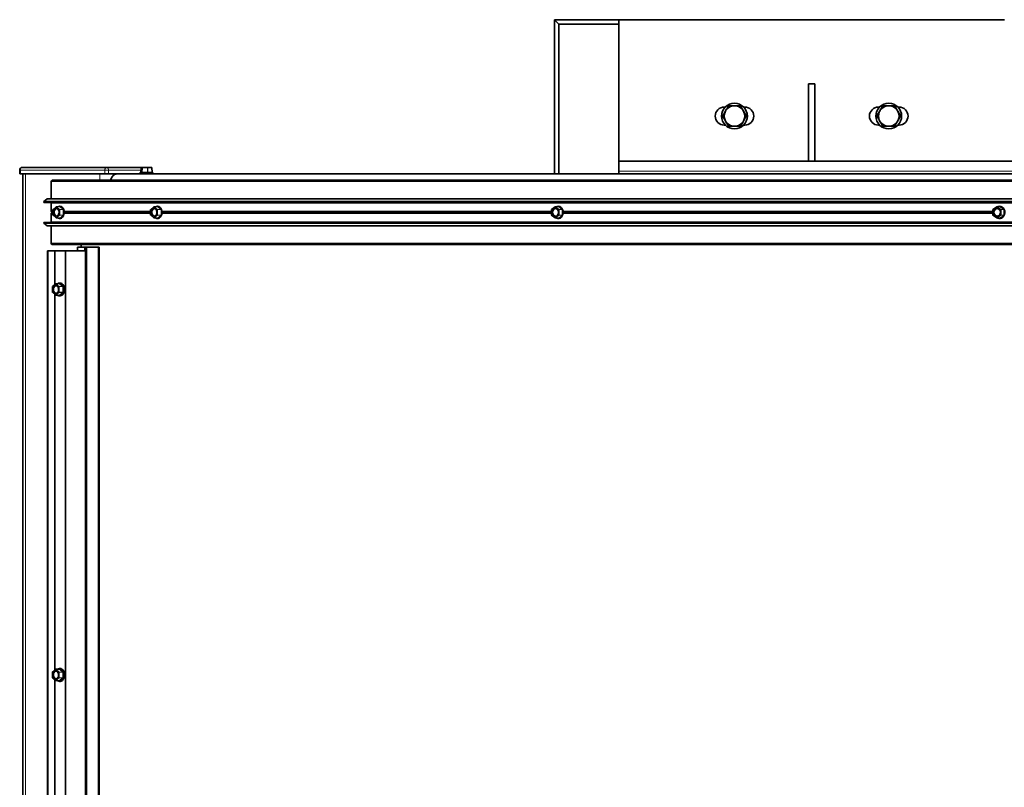
# Paper-space layout 'Sheet2' of a CAD drawing. Units: millimetres. Extents: x 7 to 404, y 6 to 292.
# Drawn here: x 65 to 81, y 244 to 256 of the extents above; entities that cross this region are included whole.
import ezdxf

# ---------------------------------------------------------------- set-up
doc = ezdxf.new("R2010")
doc.units = ezdxf.units.MM

psp = doc.layouts.new('Sheet2')

# ---------------------------------------------------------------- linework, layer by layer
at = {"color": 7, "linetype": 'Continuous', "lineweight": 35}
for p, q in [((73.693, 255.465), (73.623, 255.535)), ((74.623, 255.535), (73.623, 255.535)), ((73.623, 255.535), (73.623, 253.135)), ((80.623, 255.535), (74.623, 255.535)), ((74.623, 255.535), (74.623, 253.335)), ((74.623, 255.465), (73.693, 255.465)), ((73.693, 255.465), (73.693, 253.135)), ((77.673, 254.535), (77.573, 254.535)), ((77.573, 254.535), (77.573, 253.335)), ((77.673, 254.535), (77.673, 253.335)), ((76.28, 254.175), (76.263, 254.175)), ((76.583, 254.175), (76.566, 254.175)), ((78.68, 254.175), (78.663, 254.175)), ((78.983, 254.175), (78.966, 254.175)), ((76.263, 253.895), (76.28, 253.895)), ((76.566, 253.895), (76.583, 253.895)), ((78.663, 253.895), (78.68, 253.895)), ((78.966, 253.895), (78.983, 253.895)), ((65.303, 253.195), (65.303, 253.135)), ((65.343, 253.235), (66.659, 253.235)), ((66.659, 253.235), (67.181, 253.235)), ((67.191, 253.231), (67.187, 253.159)), ((67.195, 253.235), (67.214, 253.235)), ((67.214, 253.235), (67.293, 253.235)), ((67.293, 253.235), (67.354, 253.235)), ((67.362, 253.159), (67.358, 253.231)), ((85.583, 253.335), (74.623, 253.335)), ((74.623, 253.335), (74.623, 253.175)), ((65.314, 253.135), (65.303, 253.135)), ((66.63, 253.135), (65.314, 253.135)), ((65.35, 253.135), (65.35, 190.735)), ((65.394, 253.135), (66.55, 253.135)), ((66.686, 253.135), (66.63, 253.135)), ((66.748, 253.135), (66.686, 253.135)), ((66.748, 253.135), (66.776, 253.135)), ((66.776, 253.135), (66.824, 253.135)), ((113.527, 253.135), (66.824, 253.135)), ((67.175, 253.151), (67.175, 253.139)), ((67.179, 253.155), (67.204, 253.155)), ((67.204, 253.155), (67.371, 253.155)), ((67.375, 253.139), (67.375, 253.151)), ((74.623, 253.175), (74.623, 253.135)), ((65.794, 253.015), (65.794, 252.745)), ((114.615, 253.035), (65.809, 253.035)), ((65.731, 252.745), (65.678, 252.703)), ((114.61, 252.745), (65.731, 252.745)), ((65.677, 252.7), (65.677, 252.695)), ((114.607, 252.703), (65.678, 252.703)), ((114.607, 252.691), (65.68, 252.691)), ((65.794, 252.681), (65.794, 252.553)), ((65.872, 252.621), (65.823, 252.58)), ((65.927, 252.627), (65.874, 252.622)), ((65.927, 252.627), (65.927, 252.627)), ((67.392, 252.621), (67.341, 252.58)), ((67.445, 252.627), (67.394, 252.622)), ((67.445, 252.627), (67.445, 252.627)), ((73.634, 252.622), (73.578, 252.58)), ((73.681, 252.627), (73.636, 252.622)), ((80.505, 252.622), (80.443, 252.58)), ((80.544, 252.627), (80.506, 252.622)), ((65.794, 252.518), (65.794, 252.389)), ((65.821, 252.577), (65.821, 252.494)), ((65.823, 252.491), (65.872, 252.449)), ((65.874, 252.448), (65.927, 252.444)), ((67.339, 252.577), (67.339, 252.494)), ((67.341, 252.491), (67.392, 252.449)), ((67.394, 252.448), (67.445, 252.444)), ((67.445, 252.444), (67.445, 252.444)), ((73.576, 252.577), (73.576, 252.494)), ((73.578, 252.49), (73.634, 252.449)), ((73.636, 252.448), (73.681, 252.444)), ((80.442, 252.577), (80.442, 252.494)), ((80.443, 252.49), (80.505, 252.449)), ((80.506, 252.448), (80.544, 252.444)), ((65.677, 252.375), (65.677, 252.371)), ((114.607, 252.367), (65.678, 252.367)), ((65.678, 252.367), (65.731, 252.326)), ((114.607, 252.379), (65.68, 252.379)), ((114.61, 252.326), (65.731, 252.326)), ((65.794, 252.326), (65.794, 252.055)), ((65.809, 252.035), (114.615, 252.035)), ((66.203, 251.995), (66.203, 251.935)), ((66.208, 251.995), (66.203, 251.995)), ((66.317, 251.995), (66.208, 251.995)), ((66.261, 251.995), (66.261, 252.035)), ((66.317, 251.935), (66.317, 251.995)), ((66.325, 251.995), (66.317, 251.995)), ((66.325, 251.995), (66.325, 232.675)), ((66.328, 251.995), (66.325, 251.995)), ((66.343, 251.995), (66.328, 251.995)), ((66.35, 251.995), (66.343, 251.995)), ((66.527, 251.995), (66.35, 251.995)), ((66.527, 232.675), (66.527, 251.995)), ((66.539, 251.995), (66.527, 251.995)), ((66.539, 232.675), (66.539, 251.995)), ((65.737, 251.935), (65.737, 232.735)), ((65.737, 251.935), (65.739, 251.935)), ((65.739, 251.935), (65.739, 232.735)), ((65.739, 251.935), (65.852, 251.935)), ((65.852, 251.935), (65.852, 251.412)), ((65.852, 251.935), (65.853, 251.935)), ((65.853, 251.935), (66.017, 251.935)), ((66.017, 251.935), (66.017, 232.735)), ((66.017, 251.935), (66.325, 251.935)), ((65.812, 251.377), (65.812, 251.294)), ((65.863, 251.421), (65.813, 251.38)), ((65.917, 251.427), (65.865, 251.422)), ((65.917, 251.427), (65.917, 251.427)), ((65.932, 251.435), (65.923, 251.435)), ((65.813, 251.291), (65.863, 251.249)), ((65.852, 251.258), (65.852, 245.412)), ((65.865, 251.248), (65.917, 251.244)), ((65.923, 251.235), (65.932, 251.235)), ((65.863, 245.421), (65.813, 245.38)), ((65.917, 245.427), (65.865, 245.422)), ((65.917, 245.427), (65.917, 245.427)), ((65.932, 245.435), (65.923, 245.435)), ((65.812, 245.377), (65.812, 245.294)), ((65.813, 245.291), (65.863, 245.249)), ((65.852, 245.258), (65.852, 239.412)), ((65.865, 245.248), (65.917, 245.244)), ((65.923, 245.235), (65.932, 245.235))]:
    psp.add_line(p, q, dxfattribs=at)
at = {"color": 8, "linetype": 'Continuous', "lineweight": 18}
for p, q in [((65.303, 253.195), (65.314, 253.195)), ((65.314, 253.195), (66.63, 253.195)), ((65.314, 253.135), (65.314, 253.195)), ((66.63, 253.135), (66.63, 253.195)), ((66.63, 253.195), (66.686, 253.195)), ((66.686, 253.135), (66.686, 253.195)), ((66.686, 253.195), (67.189, 253.195)), ((67.191, 253.231), (67.187, 253.159)), ((67.21, 253.231), (67.191, 253.231)), ((67.206, 253.159), (67.21, 253.231)), ((67.212, 253.231), (67.209, 253.159)), ((67.292, 253.231), (67.212, 253.231)), ((67.293, 253.159), (67.292, 253.231)), ((67.296, 253.231), (67.297, 253.159)), ((67.357, 253.231), (67.296, 253.231)), ((67.361, 253.159), (67.357, 253.231)), ((65.394, 253.135), (65.394, 190.735)), ((66.55, 253.135), (66.55, 253.035)), ((66.776, 253.135), (66.776, 253.121)), ((67.201, 253.151), (67.175, 253.151)), ((67.175, 253.139), (67.375, 253.139)), ((67.187, 253.159), (67.206, 253.159)), ((67.375, 253.151), (67.201, 253.151)), ((67.209, 253.159), (67.293, 253.159)), ((67.297, 253.159), (67.361, 253.159)), ((85.583, 253.175), (74.623, 253.175)), ((114.614, 253.015), (65.794, 253.015)), ((114.607, 252.7), (65.677, 252.7)), ((114.607, 252.695), (65.677, 252.695)), ((114.614, 252.681), (65.794, 252.681)), ((65.871, 252.618), (65.822, 252.577)), ((65.92, 252.577), (65.871, 252.618)), ((65.929, 252.626), (65.875, 252.622)), ((65.875, 252.622), (65.924, 252.58)), ((65.924, 252.626), (65.927, 252.63)), ((65.924, 252.58), (65.98, 252.582)), ((65.93, 252.631), (65.927, 252.631)), ((65.98, 252.582), (65.929, 252.626)), ((65.933, 252.63), (65.984, 252.586)), ((67.391, 252.618), (67.341, 252.577)), ((67.442, 252.577), (67.391, 252.618)), ((67.447, 252.626), (67.395, 252.622)), ((67.395, 252.622), (67.446, 252.58)), ((67.441, 252.626), (67.445, 252.63)), ((67.448, 252.631), (67.445, 252.631)), ((67.446, 252.58), (67.5, 252.582)), ((67.5, 252.582), (67.447, 252.626)), ((73.634, 252.618), (73.578, 252.577)), ((73.69, 252.577), (73.634, 252.618)), ((73.683, 252.626), (73.638, 252.622)), ((73.638, 252.622), (73.694, 252.58)), ((73.676, 252.626), (73.681, 252.63)), ((73.742, 252.582), (73.683, 252.626)), ((73.687, 252.63), (73.746, 252.586)), ((73.694, 252.58), (73.742, 252.582)), ((80.505, 252.618), (80.443, 252.577)), ((80.566, 252.577), (80.505, 252.618)), ((80.546, 252.626), (80.508, 252.622)), ((80.508, 252.622), (80.57, 252.58)), ((80.538, 252.626), (80.543, 252.63)), ((80.611, 252.582), (80.546, 252.626)), ((80.55, 252.63), (80.615, 252.586)), ((80.57, 252.58), (80.611, 252.582)), ((65.821, 252.553), (65.794, 252.553)), ((65.821, 252.518), (65.794, 252.518)), ((65.821, 252.544), (65.798, 252.544)), ((65.821, 252.527), (65.798, 252.527)), ((65.822, 252.577), (65.821, 252.577)), ((65.821, 252.494), (65.822, 252.494)), ((65.822, 252.577), (65.822, 252.494)), ((65.822, 252.494), (65.871, 252.452)), ((65.871, 252.452), (65.92, 252.494)), ((65.924, 252.49), (65.875, 252.449)), ((65.875, 252.449), (65.929, 252.444)), ((65.92, 252.494), (65.92, 252.577)), ((65.92, 252.577), (65.926, 252.577)), ((65.926, 252.494), (65.92, 252.494)), ((65.98, 252.488), (65.924, 252.49)), ((65.927, 252.441), (65.924, 252.444)), ((65.981, 252.579), (65.926, 252.577)), ((65.926, 252.577), (65.926, 252.494)), ((65.926, 252.494), (65.981, 252.491)), ((65.929, 252.444), (65.98, 252.488)), ((65.984, 252.485), (65.933, 252.441)), ((65.981, 252.491), (65.981, 252.579)), ((65.981, 252.579), (65.987, 252.579)), ((65.987, 252.491), (65.981, 252.491)), ((65.987, 252.579), (65.987, 252.491)), ((67.339, 252.553), (65.994, 252.553)), ((67.339, 252.518), (65.994, 252.518)), ((67.339, 252.544), (65.995, 252.544)), ((67.339, 252.527), (65.995, 252.527)), ((67.341, 252.577), (67.339, 252.577)), ((67.339, 252.494), (67.341, 252.494)), ((67.341, 252.577), (67.341, 252.494)), ((67.341, 252.494), (67.391, 252.452)), ((67.391, 252.452), (67.442, 252.494)), ((67.446, 252.49), (67.395, 252.449)), ((67.395, 252.449), (67.447, 252.444)), ((67.445, 252.441), (67.441, 252.444)), ((67.442, 252.494), (67.442, 252.577)), ((67.442, 252.577), (67.447, 252.577)), ((67.447, 252.494), (67.442, 252.494)), ((67.5, 252.488), (67.446, 252.49)), ((67.502, 252.579), (67.447, 252.577)), ((67.447, 252.577), (67.447, 252.494)), ((67.447, 252.494), (67.502, 252.491)), ((67.447, 252.444), (67.5, 252.488)), ((67.502, 252.491), (67.502, 252.579)), ((67.502, 252.579), (67.506, 252.579)), ((67.506, 252.491), (67.502, 252.491)), ((73.576, 252.553), (67.506, 252.553)), ((73.576, 252.518), (67.506, 252.518)), ((67.507, 252.551), (67.507, 252.52)), ((73.576, 252.544), (67.515, 252.544)), ((73.576, 252.527), (67.515, 252.527)), ((73.578, 252.577), (73.576, 252.577)), ((73.576, 252.494), (73.578, 252.494)), ((73.578, 252.577), (73.578, 252.494)), ((73.578, 252.494), (73.634, 252.452)), ((73.634, 252.452), (73.69, 252.494)), ((73.694, 252.49), (73.638, 252.449)), ((73.638, 252.449), (73.683, 252.444)), ((73.681, 252.441), (73.676, 252.444)), ((73.683, 252.444), (73.742, 252.488)), ((73.746, 252.485), (73.687, 252.441)), ((73.69, 252.494), (73.69, 252.577)), ((73.69, 252.577), (73.696, 252.577)), ((73.696, 252.494), (73.69, 252.494)), ((73.742, 252.488), (73.694, 252.49)), ((73.744, 252.579), (73.696, 252.577)), ((73.696, 252.577), (73.696, 252.494)), ((73.696, 252.494), (73.744, 252.491)), ((73.744, 252.491), (73.744, 252.579)), ((73.744, 252.579), (73.749, 252.579)), ((73.749, 252.491), (73.744, 252.491)), ((73.749, 252.579), (73.749, 252.491)), ((80.442, 252.553), (73.757, 252.553)), ((80.442, 252.518), (73.757, 252.518)), ((80.442, 252.544), (73.758, 252.544)), ((80.442, 252.527), (73.758, 252.527)), ((80.443, 252.577), (80.442, 252.577)), ((80.442, 252.494), (80.443, 252.494)), ((80.443, 252.577), (80.443, 252.494)), ((80.443, 252.494), (80.505, 252.452)), ((80.505, 252.452), (80.566, 252.494)), ((80.57, 252.49), (80.508, 252.449)), ((80.508, 252.449), (80.546, 252.444)), ((80.543, 252.441), (80.538, 252.444)), ((80.546, 252.444), (80.611, 252.488)), ((80.615, 252.485), (80.55, 252.441)), ((80.566, 252.494), (80.566, 252.577)), ((80.566, 252.577), (80.571, 252.577)), ((80.571, 252.494), (80.566, 252.494)), ((80.611, 252.488), (80.57, 252.49)), ((80.613, 252.579), (80.571, 252.577)), ((80.571, 252.577), (80.571, 252.494)), ((80.571, 252.494), (80.613, 252.491)), ((80.613, 252.491), (80.613, 252.579)), ((80.613, 252.579), (80.618, 252.579)), ((80.618, 252.491), (80.613, 252.491)), ((80.618, 252.579), (80.618, 252.491)), ((114.607, 252.375), (65.677, 252.375)), ((114.607, 252.371), (65.677, 252.371)), ((114.614, 252.389), (65.794, 252.389)), ((114.614, 252.055), (65.794, 252.055)), ((66.208, 251.935), (66.208, 251.995)), ((66.328, 232.675), (66.328, 251.995)), ((66.343, 232.675), (66.343, 251.995)), ((66.35, 232.675), (66.35, 251.995)), ((65.853, 251.935), (65.853, 251.413)), ((65.862, 251.418), (65.813, 251.377)), ((65.813, 251.377), (65.813, 251.294)), ((65.912, 251.377), (65.862, 251.418)), ((65.919, 251.426), (65.866, 251.422)), ((65.866, 251.422), (65.916, 251.38)), ((65.912, 251.294), (65.912, 251.377)), ((65.914, 251.426), (65.918, 251.43)), ((65.916, 251.38), (65.971, 251.382)), ((65.972, 251.379), (65.917, 251.377)), ((65.917, 251.377), (65.917, 251.294)), ((65.92, 251.431), (65.918, 251.431)), ((65.971, 251.382), (65.919, 251.426)), ((65.923, 251.43), (65.975, 251.386)), ((65.972, 251.291), (65.972, 251.379)), ((65.978, 251.379), (65.978, 251.291)), ((65.812, 251.294), (65.813, 251.294)), ((65.813, 251.294), (65.862, 251.252)), ((65.853, 251.257), (65.853, 245.413)), ((65.862, 251.252), (65.912, 251.294)), ((65.916, 251.29), (65.866, 251.249)), ((65.866, 251.249), (65.919, 251.244)), ((65.918, 251.241), (65.914, 251.244)), ((65.971, 251.288), (65.916, 251.29)), ((65.917, 251.294), (65.972, 251.291)), ((65.919, 251.244), (65.971, 251.288)), ((65.975, 251.284), (65.923, 251.241)), ((65.862, 245.418), (65.813, 245.377)), ((65.912, 245.377), (65.862, 245.418)), ((65.919, 245.426), (65.866, 245.422)), ((65.866, 245.422), (65.916, 245.38)), ((65.914, 245.426), (65.918, 245.43)), ((65.92, 245.431), (65.918, 245.431)), ((65.971, 245.382), (65.919, 245.426)), ((65.923, 245.43), (65.975, 245.386)), ((65.812, 245.294), (65.813, 245.294)), ((65.813, 245.377), (65.813, 245.294)), ((65.813, 245.294), (65.862, 245.252)), ((65.853, 245.257), (65.853, 239.413)), ((65.862, 245.252), (65.912, 245.294)), ((65.916, 245.29), (65.866, 245.249)), ((65.866, 245.249), (65.919, 245.244)), ((65.912, 245.294), (65.912, 245.377)), ((65.918, 245.241), (65.914, 245.244)), ((65.916, 245.38), (65.971, 245.382)), ((65.971, 245.288), (65.916, 245.29)), ((65.972, 245.379), (65.917, 245.377)), ((65.917, 245.377), (65.917, 245.294)), ((65.917, 245.294), (65.972, 245.291)), ((65.919, 245.244), (65.971, 245.288)), ((65.975, 245.284), (65.923, 245.241)), ((65.972, 245.291), (65.972, 245.379)), ((65.978, 245.379), (65.978, 245.291))]:
    psp.add_line(p, q, dxfattribs=at)
at = {"color": 7, "linetype": 'Continuous', "lineweight": 35, "flags": 128}
for points in [[(67.192, 253.234), (67.189, 253.234), (67.181, 253.235)], [(66.824, 253.135), (66.802, 253.132), (66.78, 253.123), (66.76, 253.108), (66.742, 253.088), (66.728, 253.064), (66.717, 253.036), (66.717, 253.035)], [(65.871, 252.47), (65.886, 252.474), (65.898, 252.484), (65.908, 252.5), (65.914, 252.519), (65.915, 252.541), (65.912, 252.561), (65.904, 252.579), (65.892, 252.592), (65.878, 252.599), (65.864, 252.599), (65.85, 252.592), (65.839, 252.579), (65.831, 252.561), (65.827, 252.541), (65.828, 252.519), (65.834, 252.5), (65.844, 252.484), (65.857, 252.474), (65.871, 252.47)], [(65.897, 252.588), (65.892, 252.591), (65.879, 252.594), (65.865, 252.591), (65.853, 252.581), (65.844, 252.565), (65.839, 252.545), (65.839, 252.525), (65.844, 252.506), (65.853, 252.49), (65.865, 252.48), (65.879, 252.476)], [(65.927, 252.631), (65.912, 252.628), (65.907, 252.625)], [(65.907, 252.445), (65.921, 252.44), (65.939, 252.44), (65.956, 252.447), (65.971, 252.461), (65.983, 252.48), (65.991, 252.503), (65.995, 252.529), (65.994, 252.555), (65.988, 252.579), (65.978, 252.601), (65.964, 252.617), (65.948, 252.628), (65.93, 252.631), (65.93, 252.631)], [(67.391, 252.47), (67.406, 252.474), (67.419, 252.484), (67.43, 252.5), (67.436, 252.519), (67.437, 252.541), (67.433, 252.561), (67.425, 252.579), (67.413, 252.592), (67.399, 252.599), (67.384, 252.599), (67.369, 252.592), (67.358, 252.579), (67.349, 252.561), (67.346, 252.541), (67.347, 252.519), (67.353, 252.5), (67.363, 252.484), (67.376, 252.474), (67.391, 252.47)], [(67.42, 252.586), (67.413, 252.591), (67.398, 252.594), (67.384, 252.591), (67.372, 252.581), (67.362, 252.565), (67.357, 252.545), (67.357, 252.525), (67.362, 252.506), (67.372, 252.49), (67.384, 252.48), (67.398, 252.476), (67.398, 252.476)], [(67.445, 252.631), (67.43, 252.628), (67.424, 252.625)], [(67.424, 252.445), (67.439, 252.44), (67.457, 252.44), (67.475, 252.447), (67.491, 252.461), (67.503, 252.48), (67.512, 252.503), (67.515, 252.529), (67.514, 252.555), (67.508, 252.579), (67.497, 252.601), (67.483, 252.617), (67.466, 252.628), (67.448, 252.631), (67.448, 252.631)], [(73.634, 252.47), (73.65, 252.474), (73.665, 252.484), (73.676, 252.5), (73.683, 252.519), (73.684, 252.541), (73.68, 252.561), (73.671, 252.579), (73.658, 252.592), (73.642, 252.599), (73.625, 252.599), (73.61, 252.592), (73.596, 252.579), (73.587, 252.561), (73.583, 252.541), (73.585, 252.519), (73.591, 252.5), (73.603, 252.484), (73.617, 252.474), (73.634, 252.47)], [(73.672, 252.578), (73.67, 252.581), (73.656, 252.591), (73.64, 252.594), (73.624, 252.591), (73.61, 252.581), (73.6, 252.565), (73.594, 252.545), (73.594, 252.525), (73.6, 252.506), (73.61, 252.49), (73.624, 252.48), (73.64, 252.476), (73.64, 252.476)], [(73.684, 252.631), (73.663, 252.628), (73.656, 252.624)], [(73.656, 252.446), (73.673, 252.44), (73.694, 252.44), (73.714, 252.447), (73.731, 252.461), (73.745, 252.48), (73.754, 252.503), (73.759, 252.529), (73.757, 252.555), (73.75, 252.579), (73.739, 252.601), (73.723, 252.617), (73.704, 252.628), (73.684, 252.631), (73.684, 252.631)], [(80.505, 252.47), (80.523, 252.474), (80.539, 252.484), (80.551, 252.5), (80.558, 252.519), (80.56, 252.541), (80.555, 252.561), (80.545, 252.579), (80.531, 252.592), (80.514, 252.599), (80.496, 252.599), (80.478, 252.592), (80.464, 252.579), (80.454, 252.561), (80.45, 252.541), (80.451, 252.519), (80.458, 252.5), (80.471, 252.484), (80.487, 252.474), (80.505, 252.47)], [(80.557, 252.557), (80.554, 252.565), (80.542, 252.581), (80.527, 252.591), (80.51, 252.594), (80.493, 252.591), (80.478, 252.581), (80.466, 252.565), (80.46, 252.545), (80.46, 252.525), (80.466, 252.506), (80.478, 252.49), (80.493, 252.48), (80.51, 252.476)], [(80.547, 252.631), (80.525, 252.628), (80.514, 252.623)], [(80.514, 252.447), (80.514, 252.447), (80.536, 252.44), (80.558, 252.44), (80.579, 252.447), (80.598, 252.461), (80.613, 252.48), (80.624, 252.503), (80.628, 252.529), (80.627, 252.555), (80.619, 252.579), (80.606, 252.601), (80.589, 252.617), (80.569, 252.628), (80.547, 252.631), (80.547, 252.631)], [(65.879, 252.476), (65.892, 252.48), (65.897, 252.483)], [(66, 252.545), (66.001, 252.528), (66, 252.526)], [(67.398, 252.476), (67.413, 252.48), (67.42, 252.484)], [(67.521, 252.544), (67.521, 252.528), (67.521, 252.526)], [(73.764, 252.545), (73.764, 252.528), (73.764, 252.526)], [(65.862, 251.27), (65.877, 251.274), (65.89, 251.284), (65.9, 251.3), (65.906, 251.319), (65.907, 251.341), (65.903, 251.361), (65.895, 251.379), (65.884, 251.392), (65.87, 251.399), (65.855, 251.399), (65.841, 251.392), (65.829, 251.379), (65.821, 251.361), (65.818, 251.341), (65.819, 251.319), (65.825, 251.3), (65.835, 251.284), (65.848, 251.274), (65.862, 251.27)], [(65.889, 251.387), (65.883, 251.391), (65.869, 251.394), (65.856, 251.391), (65.843, 251.381), (65.834, 251.365), (65.829, 251.345), (65.829, 251.325), (65.834, 251.306), (65.843, 251.29), (65.856, 251.28), (65.869, 251.276), (65.869, 251.276)], [(65.923, 251.435), (65.942, 251.431), (65.959, 251.421), (65.973, 251.403), (65.984, 251.381), (65.991, 251.356), (65.992, 251.328), (65.988, 251.302), (65.979, 251.278), (65.967, 251.258), (65.951, 251.243), (65.933, 251.236), (65.914, 251.236), (65.896, 251.243), (65.892, 251.246)], [(65.892, 251.425), (65.905, 251.431), (65.923, 251.435)], [(65.918, 251.431), (65.902, 251.428), (65.897, 251.425)], [(65.897, 251.245), (65.911, 251.24), (65.929, 251.24), (65.947, 251.247), (65.962, 251.261), (65.974, 251.28), (65.983, 251.303), (65.986, 251.329), (65.985, 251.355), (65.979, 251.379), (65.969, 251.401), (65.955, 251.417), (65.938, 251.428), (65.92, 251.431), (65.92, 251.431)], [(65.932, 251.235), (65.95, 251.239), (65.968, 251.25), (65.982, 251.267), (65.993, 251.289), (65.999, 251.315), (66.001, 251.342), (65.997, 251.369), (65.988, 251.393), (65.975, 251.413), (65.959, 251.427), (65.941, 251.434), (65.932, 251.435)], [(65.869, 251.276), (65.883, 251.28), (65.889, 251.283)], [(65.862, 245.27), (65.877, 245.274), (65.89, 245.284), (65.9, 245.3), (65.906, 245.319), (65.907, 245.341), (65.903, 245.361), (65.895, 245.379), (65.884, 245.392), (65.87, 245.399), (65.855, 245.399), (65.841, 245.392), (65.829, 245.379), (65.821, 245.361), (65.818, 245.341), (65.819, 245.319), (65.825, 245.3), (65.835, 245.284), (65.848, 245.274), (65.862, 245.27)], [(65.889, 245.387), (65.883, 245.391), (65.869, 245.394), (65.856, 245.391), (65.843, 245.381), (65.834, 245.365), (65.829, 245.345), (65.829, 245.325), (65.834, 245.306), (65.843, 245.29), (65.856, 245.28), (65.869, 245.276), (65.869, 245.276)], [(65.923, 245.435), (65.942, 245.431), (65.959, 245.421), (65.973, 245.403), (65.984, 245.381), (65.991, 245.356), (65.992, 245.328), (65.988, 245.302), (65.979, 245.278), (65.967, 245.258), (65.951, 245.243), (65.933, 245.236), (65.914, 245.236), (65.896, 245.243), (65.892, 245.246)], [(65.892, 245.425), (65.905, 245.431), (65.923, 245.435)], [(65.918, 245.431), (65.902, 245.428), (65.897, 245.425)], [(65.897, 245.245), (65.911, 245.24), (65.929, 245.24), (65.947, 245.247), (65.962, 245.261), (65.974, 245.28), (65.983, 245.303), (65.986, 245.329), (65.985, 245.355), (65.979, 245.379), (65.969, 245.401), (65.955, 245.417), (65.938, 245.428), (65.92, 245.431), (65.92, 245.431)], [(65.932, 245.235), (65.95, 245.239), (65.968, 245.25), (65.982, 245.267), (65.993, 245.289), (65.999, 245.315), (66.001, 245.342), (65.997, 245.369), (65.988, 245.393), (65.975, 245.413), (65.959, 245.427), (65.941, 245.434), (65.932, 245.435)], [(65.869, 245.276), (65.883, 245.28), (65.889, 245.283)]]:
    psp.add_lwpolyline(points, dxfattribs=at)
at = {"color": 8, "linetype": 'Continuous', "lineweight": 18, "flags": 128}
for points in [[(67.191, 253.232), (67.187, 253.234), (67.181, 253.235)], [(67.191, 253.231), (67.191, 253.231), (67.191, 253.231)], [(67.214, 253.235), (67.213, 253.235), (67.213, 253.235), (67.213, 253.235), (67.213, 253.234), (67.213, 253.234), (67.212, 253.233), (67.212, 253.232), (67.212, 253.231)], [(67.293, 253.235), (67.293, 253.235), (67.292, 253.235), (67.292, 253.235), (67.292, 253.234), (67.292, 253.234), (67.292, 253.233), (67.292, 253.232), (67.292, 253.231)], [(67.209, 253.159), (67.209, 253.158), (67.209, 253.158), (67.209, 253.157), (67.209, 253.156), (67.209, 253.156), (67.208, 253.155), (67.208, 253.155), (67.208, 253.155)], [(67.293, 253.159), (67.293, 253.158), (67.293, 253.158), (67.292, 253.157), (67.292, 253.156), (67.292, 253.156), (67.292, 253.155), (67.292, 253.155), (67.292, 253.155)], [(73.634, 252.618), (73.634, 252.619), (73.633, 252.62), (73.633, 252.62), (73.633, 252.621), (73.634, 252.621), (73.634, 252.621), (73.634, 252.622)], [(80.505, 252.618), (80.504, 252.619), (80.504, 252.62), (80.504, 252.62), (80.504, 252.621), (80.504, 252.621), (80.504, 252.621), (80.505, 252.622)], [(73.578, 252.577), (73.577, 252.577), (73.577, 252.578), (73.577, 252.579), (73.577, 252.579), (73.577, 252.58), (73.578, 252.58), (73.578, 252.58)], [(80.443, 252.577), (80.443, 252.577), (80.443, 252.578), (80.443, 252.579), (80.443, 252.579), (80.443, 252.58), (80.443, 252.58), (80.443, 252.58)], [(80.443, 252.49), (80.443, 252.49), (80.443, 252.491), (80.443, 252.491), (80.443, 252.492), (80.443, 252.492), (80.443, 252.493), (80.443, 252.494)], [(80.505, 252.449), (80.504, 252.449), (80.504, 252.449), (80.504, 252.45), (80.504, 252.45), (80.504, 252.451), (80.504, 252.451), (80.505, 252.452)], [(65.813, 251.377), (65.812, 251.377), (65.812, 251.377), (65.812, 251.377), (65.812, 251.377)], [(65.912, 251.377), (65.912, 251.377), (65.913, 251.377), (65.914, 251.377), (65.914, 251.377), (65.915, 251.377), (65.916, 251.377), (65.917, 251.377), (65.917, 251.377)], [(65.972, 251.379), (65.973, 251.379), (65.974, 251.379), (65.974, 251.379), (65.975, 251.379), (65.976, 251.379), (65.977, 251.379), (65.977, 251.379), (65.978, 251.379)], [(65.917, 251.294), (65.917, 251.294), (65.916, 251.294), (65.915, 251.294), (65.914, 251.294), (65.914, 251.294), (65.913, 251.294), (65.912, 251.294), (65.912, 251.294)], [(65.978, 251.291), (65.977, 251.291), (65.977, 251.291), (65.976, 251.291), (65.975, 251.291), (65.974, 251.291), (65.974, 251.291), (65.973, 251.291), (65.972, 251.291)], [(65.813, 245.377), (65.812, 245.377), (65.812, 245.377), (65.812, 245.377), (65.812, 245.377)], [(65.912, 245.377), (65.912, 245.377), (65.913, 245.377), (65.914, 245.377), (65.914, 245.377), (65.915, 245.377), (65.916, 245.377), (65.917, 245.377), (65.917, 245.377)], [(65.917, 245.294), (65.917, 245.294), (65.916, 245.294), (65.915, 245.294), (65.914, 245.294), (65.914, 245.294), (65.913, 245.294), (65.912, 245.294), (65.912, 245.294)], [(65.972, 245.379), (65.973, 245.379), (65.974, 245.379), (65.974, 245.379), (65.975, 245.379), (65.976, 245.379), (65.977, 245.379), (65.977, 245.379), (65.978, 245.379)], [(65.978, 245.291), (65.977, 245.291), (65.977, 245.291), (65.976, 245.291), (65.975, 245.291), (65.974, 245.291), (65.974, 245.291), (65.973, 245.291), (65.972, 245.291)]]:
    psp.add_lwpolyline(points, dxfattribs=at)
at = {"color": 7, "linetype": 'Continuous', "lineweight": 35}
for centre, radius in [((76.423, 254.035), 0.2), ((76.423, 254.035), 0.16), ((78.823, 254.035), 0.2), ((78.823, 254.035), 0.16)]:
    psp.add_circle(centre, radius, dxfattribs=at)
for centre, radius, start, end in [((76.263, 254.035), 0.14, 90, 270), ((76.583, 254.035), 0.14, 270, 90), ((78.663, 254.035), 0.14, 90, 270), ((78.983, 254.035), 0.14, 270, 90), ((65.343, 253.195), 0.04, 90, 180), ((67.195, 253.231), 0.004, 90, 176.6929), ((67.354, 253.231), 0.004, 3.3071, 90), ((67.179, 253.151), 0.004, 90, 180), ((67.179, 253.139), 0.004, 180, 270), ((67.183, 253.159), 0.004, 270, 357.1493), ((67.366, 253.159), 0.004, 182.7472, 270), ((67.371, 253.151), 0.004, 0, 90), ((67.371, 253.139), 0.004, 270, 0), ((65.812, 253.017), 0.018, 99.9427, 187.3068), ((65.681, 252.7), 0.00441, 131.6776, 182.245), ((65.68, 252.695), 0.0036, 172.6931, 260.0574), ((65.786, 252.682), 0.00899, 352.6931, 80.0574), ((65.874, 252.618), 0.004, 94.7089, 130.3981), ((67.394, 252.618), 0.004, 94.8645, 129.3897), ((73.636, 252.618), 0.004, 95.5382, 126.4619), ((80.507, 252.618), 0.004, 96.5596, 124.1758), ((65.805, 252.552), 0.011, 177.7551, 228.3226), ((65.805, 252.518), 0.011, 131.6774, 182.2449), ((65.79, 252.535), 0.0118, 312.9551, 47.0449), ((65.825, 252.577), 0.004, 130.3981, 180), ((65.825, 252.494), 0.004, 180, 229.6019), ((65.874, 252.452), 0.004, 229.6019, 265.2911), ((67.343, 252.577), 0.004, 129.3897, 180), ((67.343, 252.494), 0.004, 180, 230.6103), ((67.394, 252.452), 0.004, 230.6103, 265.1355), ((73.58, 252.577), 0.004, 126.4619, 180), ((73.58, 252.494), 0.004, 180, 233.5381), ((73.636, 252.452), 0.004, 233.5381, 264.4618), ((73.638, 252.519), 0.0428, 272.3508, 321.955), ((80.446, 252.577), 0.004, 124.1758, 180), ((80.446, 252.494), 0.004, 180, 235.8242), ((80.507, 252.452), 0.004, 235.8242, 263.4404), ((80.507, 252.528), 0.052, 273.4118, 344.361), ((65.68, 252.376), 0.0036, 99.9426, 187.3069), ((65.681, 252.371), 0.00441, 177.7552, 228.3227), ((65.786, 252.388), 0.00899, 279.9426, 7.3069), ((65.812, 252.053), 0.018, 172.6932, 260.0573), ((65.816, 251.377), 0.004, 129.9902, 179.9938), ((65.865, 251.418), 0.004, 94.767, 129.9902), ((65.816, 251.294), 0.004, 179.9938, 229.9893), ((65.865, 251.252), 0.004, 229.9893, 265.2329), ((65.865, 245.418), 0.004, 94.767, 129.9902), ((65.816, 245.377), 0.004, 129.9902, 179.9938), ((65.816, 245.294), 0.004, 179.9938, 229.9893), ((65.865, 245.252), 0.004, 229.9893, 265.2329)]:
    psp.add_arc(centre, radius, start, end, dxfattribs=at)
at = {"color": 8, "linetype": 'Continuous', "lineweight": 18}
for centre, radius, start, end in [((65.35, 253.2), 0.0359, 100.4806, 187.5852), ((66.665, 253.2), 0.0359, 100.4806, 187.5852), ((66.651, 253.2), 0.0356, 351.4858, 77.5739), ((67.195, 253.231), 0.00395, 90.6713, 177.7515), ((67.214, 253.231), 0.00395, 90.6713, 177.7515), ((67.211, 253.205), 0.0261, 87.0292, 92.9708), ((67.294, 253.174), 0.0579, 88.0727, 91.9273), ((67.292, 253.232), 0.00347, 353.4245, 77.6987), ((67.353, 253.232), 0.00347, 353.4245, 77.6987), ((67.358, 253.223), 0.00796, 86.3309, 95.5805), ((67.183, 253.159), 0.00395, 270.6713, 357.7515), ((67.202, 253.159), 0.00395, 270.6713, 357.7515), ((67.3, 253.159), 0.00347, 173.4245, 257.6987), ((67.364, 253.159), 0.00347, 173.4245, 257.6987), ((65.876, 252.617), 0.00537, 99.7549, 160.0107), ((65.874, 252.62), 0.00266, 138.2517, 208.7778), ((65.874, 252.62), 0.00212, 48.5146, 93.454), ((65.925, 252.628), 0.00273, 323.0312, 28.2499), ((65.928, 252.631), 0.00537, 279.7549, 340.0107), ((65.979, 252.588), 0.00537, 279.7549, 340.0107), ((67.396, 252.616), 0.00544, 100.5912, 159.7244), ((67.394, 252.62), 0.00266, 138.6716, 210.0276), ((67.394, 252.62), 0.00224, 49.7148, 93.76), ((67.443, 252.628), 0.00277, 325.0929, 29.237), ((67.446, 252.632), 0.00541, 280.5427, 337.0288), ((67.499, 252.588), 0.00527, 280.2406, 328.6171), ((73.639, 252.616), 0.00566, 103.8377, 158.9266), ((73.636, 252.62), 0.00265, 53.1138, 94.8119), ((73.678, 252.628), 0.00302, 332.8658, 31.967), ((73.682, 252.632), 0.00566, 283.8377, 338.9266), ((73.741, 252.588), 0.00566, 283.8377, 338.9266), ((80.51, 252.616), 0.00595, 107.9424, 158.3123), ((80.507, 252.619), 0.00305, 55.6812, 96.0781), ((80.54, 252.628), 0.00348, 341.7842, 33.6545), ((80.545, 252.632), 0.00595, 287.9424, 338.3123), ((80.609, 252.588), 0.00595, 287.9424, 338.3123), ((65.825, 252.578), 0.00266, 138.2517, 208.7778), ((65.825, 252.492), 0.00266, 151.2222, 221.7483), ((65.876, 252.454), 0.00537, 199.9893, 260.2451), ((65.874, 252.451), 0.00266, 151.2222, 221.7483), ((65.874, 252.45), 0.00214, 266.8061, 311.2253), ((65.925, 252.575), 0.00537, 99.7549, 160.0107), ((65.925, 252.495), 0.00537, 199.9893, 260.2451), ((65.921, 252.577), 0.00484, 358.8209, 43.9589), ((65.921, 252.494), 0.00484, 316.0411, 1.1791), ((65.925, 252.442), 0.00273, 331.7501, 36.9688), ((65.928, 252.439), 0.00537, 19.9893, 80.2451), ((65.979, 252.483), 0.00537, 19.9893, 80.2451), ((67.343, 252.578), 0.00266, 138.6716, 210.0276), ((67.343, 252.492), 0.00266, 149.9724, 221.3284), ((67.396, 252.454), 0.00544, 200.2756, 259.4088), ((67.394, 252.451), 0.00266, 149.9724, 221.3284), ((67.394, 252.45), 0.00226, 266.4674, 310.0578), ((67.447, 252.575), 0.00544, 100.5912, 159.7244), ((67.447, 252.496), 0.00544, 200.2756, 259.4088), ((67.443, 252.442), 0.00277, 330.763, 34.9071), ((67.443, 252.577), 0.00474, 358.8824, 45.3075), ((67.443, 252.494), 0.00474, 314.6925, 1.1176), ((67.446, 252.439), 0.00541, 22.9712, 79.4573), ((67.499, 252.483), 0.00504, 30.2079, 80.9343), ((73.58, 252.492), 0.00274, 146.1762, 218.0721), ((73.636, 252.451), 0.00274, 146.1762, 218.0721), ((73.639, 252.454), 0.00566, 201.0734, 256.1623), ((73.636, 252.451), 0.00267, 265.3326, 306.7417), ((73.678, 252.442), 0.00302, 328.033, 27.1342), ((73.682, 252.439), 0.00566, 21.0734, 76.1623), ((73.695, 252.575), 0.00566, 103.8377, 158.9266), ((73.695, 252.496), 0.00566, 201.0734, 256.1623), ((73.691, 252.577), 0.00447, 359.1587, 49.4016), ((73.691, 252.494), 0.00447, 310.5984, 0.8413), ((73.741, 252.482), 0.00566, 21.0734, 76.1623), ((80.51, 252.454), 0.00595, 201.6877, 252.0576), ((80.507, 252.451), 0.00307, 264.0126, 304.2281), ((80.54, 252.443), 0.00348, 326.3455, 18.2158), ((80.545, 252.439), 0.00595, 21.6877, 72.0576), ((80.571, 252.575), 0.00595, 107.9424, 158.3123), ((80.571, 252.496), 0.00595, 201.6877, 252.0576), ((80.567, 252.577), 0.00429, 359.4902, 52.8055), ((80.567, 252.494), 0.00429, 307.1945, 0.5098), ((80.609, 252.482), 0.00595, 21.6877, 72.0576), ((65.815, 251.378), 0.00266, 138.3756, 209.2573), ((65.867, 251.416), 0.0054, 100.0703, 159.8886), ((65.865, 251.42), 0.00266, 138.3756, 209.2573), ((65.865, 251.42), 0.00216, 48.9787, 93.5714), ((65.917, 251.375), 0.0054, 100.0703, 159.8886), ((65.912, 251.377), 0.0048, 358.8381, 44.478), ((65.915, 251.428), 0.00274, 323.798, 28.6323), ((65.918, 251.432), 0.0054, 280.0703, 339.8886), ((65.97, 251.388), 0.0054, 280.0703, 339.8886), ((65.815, 251.292), 0.00266, 150.726, 221.6043), ((65.867, 251.254), 0.0054, 200.0943, 259.9264), ((65.865, 251.251), 0.00266, 150.726, 221.6043), ((65.865, 251.25), 0.00219, 266.6727, 310.7525), ((65.917, 251.295), 0.0054, 200.0943, 259.9264), ((65.912, 251.294), 0.0048, 315.5038, 1.1516), ((65.915, 251.242), 0.00274, 331.3526, 36.1699), ((65.918, 251.239), 0.0054, 20.0943, 79.9264), ((65.97, 251.283), 0.0054, 20.0943, 79.9264), ((65.867, 245.416), 0.0054, 100.0703, 159.8886), ((65.865, 245.42), 0.00266, 138.3756, 209.2573), ((65.865, 245.42), 0.00216, 48.9787, 93.5714), ((65.915, 245.428), 0.00274, 323.798, 28.6323), ((65.918, 245.432), 0.0054, 280.0703, 339.8886), ((65.97, 245.388), 0.0054, 280.0703, 339.8886), ((65.815, 245.378), 0.00266, 138.3756, 209.2573), ((65.815, 245.292), 0.00266, 150.726, 221.6043), ((65.867, 245.254), 0.0054, 200.0943, 259.9264), ((65.865, 245.251), 0.00266, 150.726, 221.6043), ((65.865, 245.25), 0.00219, 266.6727, 310.7525), ((65.917, 245.375), 0.0054, 100.0703, 159.8886), ((65.917, 245.295), 0.0054, 200.0943, 259.9264), ((65.912, 245.377), 0.0048, 358.8381, 44.478), ((65.912, 245.294), 0.0048, 315.5038, 1.1516), ((65.915, 245.242), 0.00274, 331.3526, 36.1699), ((65.918, 245.239), 0.0054, 20.0943, 79.9264), ((65.97, 245.283), 0.0054, 20.0943, 79.9264)]:
    psp.add_arc(centre, radius, start, end, dxfattribs=at)
for centre, major_axis, ratio, start_param, end_param in [((67.191, 253.159), (0.00402, 0.00023), 0.017705, 2.917793, 3.139546), ((67.21, 253.159), (0.00401, 0.00018), 0.040658, 3.359877, 4.405492), ((67.294, 253.159), (0.004, -0.00005), 0.05888, 4.413574, 5.45919), ((67.358, 253.159), (0.00402, -0.00023), 0.017705, 5.461369, 6.285858), ((65.93, 252.623), (0, 0.00801), 0.677192, 5.760378, 6.805993), ((65.927, 252.623), (0.00032, 0.00402), 0.672333, 5.814636, 6.393167), ((65.978, 252.579), (0.00021, 0.004), 0.717646, 4.753279, 5.798894), ((65.981, 252.579), (0.00002, 0.008), 0.679048, 4.715326, 5.760942), ((67.448, 252.623), (0, 0.00801), 0.701852, 0.003499, 0.522808), ((67.445, 252.623), (0.00033, 0.00402), 0.69682, 5.818368, 6.400837), ((67.499, 252.579), (0.00022, 0.004), 0.741129, 4.756498, 5.802113), ((73.684, 252.623), (0, 0.00801), 0.779903, 5.760378, 6.805993), ((73.681, 252.623), (0.00038, 0.00401), 0.774335, 5.833143, 6.431427), ((73.74, 252.579), (0.00027, 0.004), 0.814777, 4.770473, 5.816089), ((73.743, 252.579), (0.00003, 0.008), 0.78204, 4.716464, 5.76208), ((80.547, 252.623), (0, 0.00801), 0.848765, 5.760378, 6.805993), ((80.545, 252.623), (0.00044, 0.004), 0.842747, 5.852851, 6.472949), ((80.609, 252.579), (0.00035, 0.00399), 0.878546, 4.792782, 5.838397), ((80.611, 252.579), (0.00004, 0.008), 0.851088, 4.718131, 5.763747), ((65.927, 252.448), (-0.00032, 0.00402), 0.672333, 3.031611, 3.610142), ((65.93, 252.448), (0, 0.00801), 0.677192, 2.618785, 3.6644), ((65.978, 252.491), (-0.00021, 0.004), 0.717646, 3.625884, 4.671499), ((65.981, 252.491), (-0.00002, 0.008), 0.679048, 3.663836, 4.709452), ((67.445, 252.448), (-0.00033, 0.00402), 0.69682, 3.023941, 3.60641), ((67.448, 252.448), (0, 0.00801), 0.701852, 2.618785, 3.138094), ((67.499, 252.491), (-0.00022, 0.004), 0.741129, 3.622665, 4.66828), ((73.681, 252.448), (-0.00038, 0.00401), 0.774335, 2.993351, 3.591635), ((73.684, 252.448), (0, 0.00801), 0.779903, 2.618785, 3.6644), ((73.74, 252.491), (-0.00027, 0.004), 0.814777, 3.608689, 4.654305), ((73.743, 252.491), (-0.00003, 0.008), 0.78204, 3.662698, 4.708314), ((80.547, 252.448), (0, 0.00801), 0.848765, 2.618785, 3.6644), ((80.545, 252.448), (-0.00044, 0.004), 0.842747, 2.951829, 3.571927), ((80.609, 252.491), (-0.00035, 0.00399), 0.878546, 3.586381, 4.631996), ((80.611, 252.491), (-0.00004, 0.008), 0.851088, 3.661031, 4.706647), ((65.917, 251.423), (0.00033, 0.00402), 0.681872, 5.815895, 6.39607), ((65.92, 251.423), (0, 0.00801), 0.686791, 5.760221, 6.805837), ((65.97, 251.379), (0.00021, 0.004), 0.726803, 4.754316, 5.799932), ((65.972, 251.379), (0.00002, 0.008), 0.688675, 4.715242, 5.760858), ((65.917, 251.248), (-0.00033, 0.00402), 0.681858, 3.028714, 3.608577), ((65.92, 251.248), (0, 0.00801), 0.686791, 2.618629, 3.664244), ((65.97, 251.291), (-0.00021, 0.004), 0.726793, 3.624513, 4.670128), ((65.972, 251.291), (-0.00002, 0.008), 0.688674, 3.663605, 4.709221), ((65.917, 245.423), (0.00033, 0.00402), 0.681872, 5.815895, 6.39607), ((65.92, 245.423), (0, 0.00801), 0.686791, 5.760221, 6.805837), ((65.972, 245.379), (0.00002, 0.008), 0.688675, 4.715242, 5.760858), ((65.917, 245.248), (-0.00033, 0.00402), 0.681858, 3.028714, 3.608577), ((65.92, 245.248), (0, 0.00801), 0.686791, 2.618629, 3.664244), ((65.97, 245.379), (0.00021, 0.004), 0.726803, 4.754316, 5.799932), ((65.97, 245.291), (-0.00021, 0.004), 0.726793, 3.624513, 4.670128), ((65.972, 245.291), (-0.00002, 0.008), 0.688674, 3.663605, 4.709221)]:
    psp.add_ellipse(centre, major_axis=major_axis, ratio=ratio, start_param=start_param, end_param=end_param, dxfattribs=at)
at = {"color": 7, "linetype": 'Continuous', "lineweight": 35}
for points, knots in [([(76.331, 254.195), (76.325, 254.184), (76.312, 254.162), (76.288, 254.121), (76.262, 254.076), (76.246, 254.048), (76.238, 254.035)], [0, 0, 0, 0, 0.216459, 0.440318, 0.751906, 1, 1, 1, 1]), ([(76.516, 254.195), (76.505, 254.195), (76.475, 254.195), (76.43, 254.195), (76.387, 254.195), (76.357, 254.195), (76.339, 254.195), (76.331, 254.195)], [0, 0, 0, 0, 0.183853, 0.515739, 0.687074, 0.864455, 1, 1, 1, 1]), ([(76.608, 254.035), (76.602, 254.046), (76.589, 254.068), (76.565, 254.11), (76.539, 254.154), (76.523, 254.183), (76.516, 254.195)], [0, 0, 0, 0, 0.216459, 0.440318, 0.751906, 1, 1, 1, 1]), ([(78.731, 254.195), (78.725, 254.184), (78.712, 254.162), (78.688, 254.121), (78.662, 254.076), (78.646, 254.048), (78.638, 254.035)], [0, 0, 0, 0, 0.216459, 0.440318, 0.751906, 1, 1, 1, 1]), ([(78.916, 254.195), (78.905, 254.195), (78.875, 254.195), (78.83, 254.195), (78.787, 254.195), (78.757, 254.195), (78.739, 254.195), (78.731, 254.195)], [0, 0, 0, 0, 0.183853, 0.515739, 0.687074, 0.864455, 1, 1, 1, 1]), ([(79.008, 254.035), (79.002, 254.046), (78.989, 254.068), (78.965, 254.11), (78.939, 254.154), (78.923, 254.183), (78.916, 254.195)], [0, 0, 0, 0, 0.216459, 0.440318, 0.751906, 1, 1, 1, 1]), ([(76.238, 254.035), (76.245, 254.024), (76.258, 254.002), (76.282, 253.961), (76.307, 253.916), (76.324, 253.888), (76.331, 253.875)], [0, 0, 0, 0, 0.216459, 0.440318, 0.751906, 1, 1, 1, 1]), ([(76.516, 253.875), (76.522, 253.886), (76.535, 253.908), (76.559, 253.95), (76.584, 253.994), (76.601, 254.023), (76.608, 254.035)], [0, 0, 0, 0, 0.216459, 0.440318, 0.751906, 1, 1, 1, 1]), ([(78.638, 254.035), (78.645, 254.024), (78.658, 254.002), (78.682, 253.961), (78.707, 253.916), (78.724, 253.888), (78.731, 253.875)], [0, 0, 0, 0, 0.216459, 0.440318, 0.751906, 1, 1, 1, 1]), ([(78.916, 253.875), (78.922, 253.886), (78.935, 253.908), (78.959, 253.95), (78.984, 253.994), (79.001, 254.023), (79.008, 254.035)], [0, 0, 0, 0, 0.216459, 0.440318, 0.751906, 1, 1, 1, 1]), ([(76.331, 253.875), (76.339, 253.875), (76.357, 253.875), (76.386, 253.875), (76.43, 253.875), (76.475, 253.875), (76.505, 253.875), (76.516, 253.875)], [0, 0, 0, 0, 0.135546, 0.307335, 0.484257, 0.816146, 1, 1, 1, 1]), ([(78.731, 253.875), (78.739, 253.875), (78.757, 253.875), (78.786, 253.875), (78.83, 253.875), (78.875, 253.875), (78.905, 253.875), (78.916, 253.875)], [0, 0, 0, 0, 0.135546, 0.307335, 0.484257, 0.816146, 1, 1, 1, 1]), ([(65.927, 252.444), (65.927, 252.444), (65.927, 252.444), (65.927, 252.444), (65.927, 252.444)], [0, 0, 0, 0, 0.218246, 1, 1, 1, 1]), ([(65.917, 251.244), (65.917, 251.244), (65.917, 251.244), (65.917, 251.244), (65.917, 251.244)], [0, 0, 0, 0, 0.335826, 1, 1, 1, 1]), ([(65.917, 245.244), (65.917, 245.244), (65.917, 245.244), (65.917, 245.244), (65.917, 245.244)], [0, 0, 0, 0, 0.335826, 1, 1, 1, 1])]:
    psp.add_open_spline(points, degree=3, knots=knots, dxfattribs=at)

doc.saveas('drawing.dxf')
